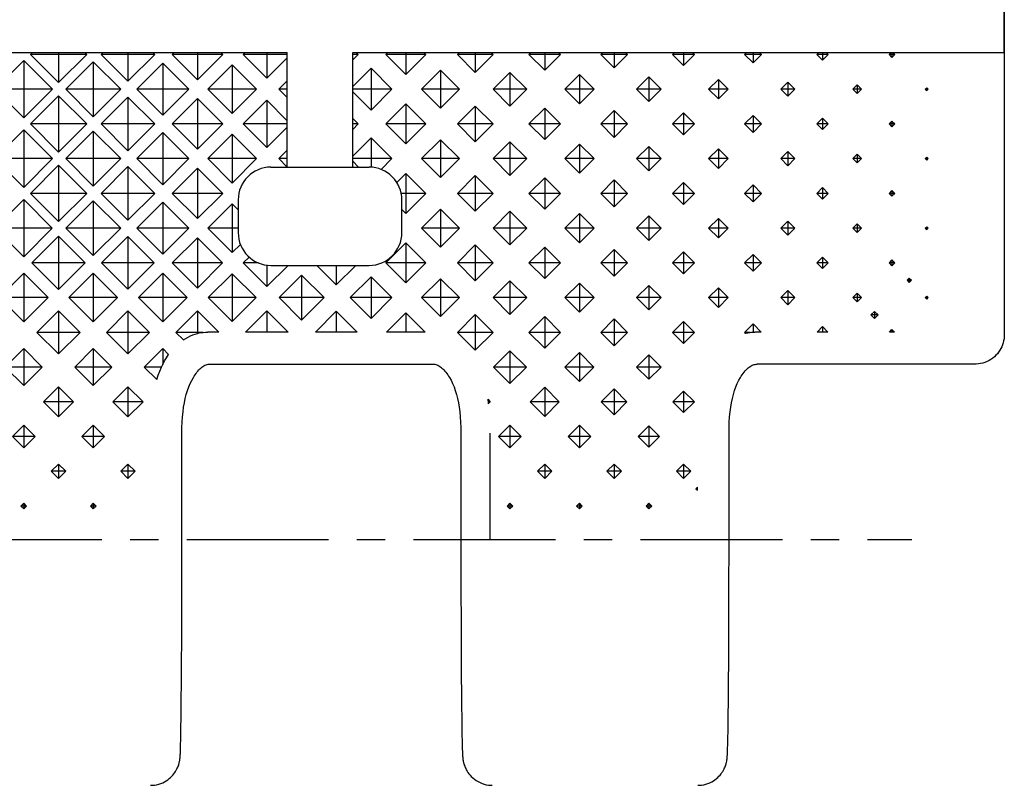
# Model space of a CAD drawing. Extents: x 0 to 420, y 0 to 297.
# Drawn here: x 197 to 257, y 81 to 128 of the extents above; entities that cross this region are included whole.
import ezdxf

# ---------------------------------------------------------------- set-up
doc = ezdxf.new("R2010")
doc.units = 0
doc.header["$LTSCALE"] = 23.1
doc.linetypes.add('CENTER', pattern=[0.6, 0.375, -0.075, 0.075, -0.075])
doc.layers.get('0').update_dxf_attribs({"linetype": 'CONTINUOUS'})
doc.layers.add('DEFAULT_1', color=7, linetype='CENTER')
doc.layers.add('SURFACE', color=7, linetype='CONTINUOUS')

msp = doc.modelspace()

# ---------------------------------------------------------------- linework, layer by layer
at = {"color": 7, "linetype": 'CONTINUOUS'}
for p, q in [((257.111, 129.905), (257.111, 125.905)), ((183.917, 125.905), (213.337, 125.905)), ((197.643, 125.784), (197.765, 125.905)), ((201.083, 125.784), (197.643, 125.784)), ((197.643, 125.784), (199.363, 124.064)), ((199.363, 125.905), (199.363, 124.064)), ((199.363, 124.064), (201.083, 125.784)), ((200.961, 125.905), (201.083, 125.784)), ((201.97, 125.784), (202.092, 125.905)), ((205.241, 125.784), (201.97, 125.784)), ((201.97, 125.784), (203.606, 124.149)), ((203.606, 125.905), (203.606, 124.149)), ((203.606, 124.149), (205.241, 125.784)), ((205.12, 125.905), (205.241, 125.784)), ((206.305, 125.784), (206.427, 125.905)), ((209.391, 125.784), (206.305, 125.784)), ((206.305, 125.784), (207.848, 124.241)), ((207.848, 125.905), (207.848, 124.241)), ((207.848, 124.241), (209.391, 125.784)), ((209.27, 125.905), (209.391, 125.784)), ((210.648, 125.784), (210.77, 125.905)), ((213.337, 125.784), (210.648, 125.784)), ((210.648, 125.784), (212.091, 124.342)), ((212.091, 125.905), (212.091, 124.342)), ((213.337, 118.905), (213.337, 125.905)), ((217.337, 125.905), (257.111, 125.905)), ((217.337, 118.905), (217.337, 125.905)), ((217.668, 125.784), (217.337, 125.784)), ((217.337, 125.453), (217.668, 125.784)), ((217.546, 125.905), (217.668, 125.784)), ((219.358, 125.784), (219.48, 125.905)), ((221.794, 125.784), (219.358, 125.784)), ((219.358, 125.784), (220.576, 124.566)), ((220.576, 125.905), (220.576, 124.566)), ((220.576, 124.566), (221.794, 125.784)), ((221.672, 125.905), (221.794, 125.784)), ((223.726, 125.784), (223.847, 125.905)), ((225.912, 125.784), (223.726, 125.784)), ((223.726, 125.784), (224.819, 124.691)), ((224.819, 125.905), (224.819, 124.691)), ((224.819, 124.691), (225.912, 125.784)), ((225.791, 125.905), (225.912, 125.784)), ((228.101, 125.784), (228.222, 125.905)), ((230.022, 125.784), (228.101, 125.784)), ((228.101, 125.784), (229.061, 124.824)), ((229.061, 125.905), (229.061, 124.824)), ((229.061, 124.824), (230.022, 125.784)), ((229.901, 125.905), (230.022, 125.784)), ((232.484, 125.784), (232.605, 125.905)), ((234.124, 125.784), (232.484, 125.784)), ((232.484, 125.784), (233.304, 124.964)), ((233.304, 125.905), (233.304, 124.964)), ((233.304, 124.964), (234.124, 125.784)), ((234.003, 125.905), (234.124, 125.784)), ((236.875, 125.784), (236.997, 125.905)), ((238.218, 125.784), (236.875, 125.784)), ((236.875, 125.784), (237.547, 125.113)), ((237.547, 125.905), (237.547, 125.113)), ((237.547, 125.113), (238.218, 125.784)), ((238.097, 125.905), (238.218, 125.784)), ((241.275, 125.784), (241.396, 125.905)), ((242.304, 125.784), (241.275, 125.784)), ((241.275, 125.784), (241.789, 125.269)), ((241.789, 125.905), (241.789, 125.269)), ((241.789, 125.269), (242.304, 125.784)), ((242.183, 125.905), (242.304, 125.784)), ((245.682, 125.784), (245.803, 125.905)), ((246.382, 125.784), (245.682, 125.784)), ((245.682, 125.784), (246.032, 125.434)), ((246.032, 125.905), (246.032, 125.434)), ((246.032, 125.434), (246.382, 125.784)), ((246.261, 125.905), (246.382, 125.784)), ((250.097, 125.784), (250.219, 125.905)), ((250.452, 125.784), (250.097, 125.784)), ((250.097, 125.784), (250.275, 125.607)), ((250.275, 125.905), (250.275, 125.607)), ((250.275, 125.607), (250.452, 125.784)), ((250.331, 125.905), (250.452, 125.784)), ((195.483, 123.663), (197.242, 125.422)), ((197.242, 125.422), (199, 123.663)), ((197.242, 125.422), (197.242, 121.904)), ((199.806, 123.663), (201.484, 125.341)), ((201.484, 125.341), (203.163, 123.663)), ((201.484, 125.341), (201.484, 121.984)), ((204.137, 123.663), (205.727, 125.253)), ((205.727, 125.253), (207.317, 123.663)), ((205.727, 125.253), (205.727, 122.073)), ((208.476, 123.663), (209.97, 125.157)), ((209.97, 125.157), (211.463, 123.663)), ((209.97, 125.157), (209.97, 122.169)), ((212.091, 124.342), (213.337, 125.587)), ((217.337, 123.821), (218.455, 124.94)), ((218.455, 124.94), (219.732, 123.663)), ((218.455, 124.94), (218.455, 122.386)), ((221.541, 123.663), (222.697, 124.819)), ((222.697, 124.819), (223.854, 123.663)), ((222.697, 124.819), (222.697, 122.506)), ((225.912, 123.663), (226.94, 124.691)), ((226.94, 124.691), (227.968, 123.663)), ((226.94, 124.691), (226.94, 122.635)), ((230.291, 123.663), (231.183, 124.554)), ((231.183, 124.554), (232.074, 123.663)), ((231.183, 124.554), (231.183, 122.772)), ((212.823, 123.663), (213.337, 124.176)), ((234.679, 123.663), (235.425, 124.409)), ((235.425, 124.409), (236.172, 123.663)), ((235.425, 124.409), (235.425, 122.916)), ((239.074, 123.663), (239.668, 124.257)), ((239.668, 124.257), (240.262, 123.663)), ((239.668, 124.257), (239.668, 123.069)), ((243.477, 123.663), (243.911, 124.096)), ((243.911, 124.096), (244.344, 123.663)), ((243.911, 124.096), (243.911, 123.229)), ((247.889, 123.663), (248.153, 123.927)), ((248.153, 123.927), (248.418, 123.663)), ((248.153, 123.927), (248.153, 123.398)), ((199, 123.663), (195.483, 123.663)), ((195.483, 123.663), (197.242, 121.904)), ((197.242, 121.904), (199, 123.663)), ((203.163, 123.663), (199.806, 123.663)), ((199.806, 123.663), (201.484, 121.984)), ((201.484, 121.984), (203.163, 123.663)), ((207.317, 123.663), (204.137, 123.663)), ((204.137, 123.663), (205.727, 122.073)), ((205.727, 122.073), (207.317, 123.663)), ((211.463, 123.663), (208.476, 123.663)), ((208.476, 123.663), (209.97, 122.169)), ((209.97, 122.169), (211.463, 123.663)), ((213.337, 123.663), (212.823, 123.663)), ((212.823, 123.663), (213.337, 123.149)), ((219.732, 123.663), (217.337, 123.663)), ((217.337, 123.504), (218.455, 122.386)), ((218.455, 122.386), (219.732, 123.663)), ((223.854, 123.663), (221.541, 123.663)), ((221.541, 123.663), (222.697, 122.506)), ((222.697, 122.506), (223.854, 123.663)), ((227.968, 123.663), (225.912, 123.663)), ((225.912, 123.663), (226.94, 122.635)), ((226.94, 122.635), (227.968, 123.663)), ((232.074, 123.663), (230.291, 123.663)), ((230.291, 123.663), (231.183, 122.772)), ((231.183, 122.772), (232.074, 123.663)), ((236.172, 123.663), (234.679, 123.663)), ((234.679, 123.663), (235.425, 122.916)), ((235.425, 122.916), (236.172, 123.663)), ((240.262, 123.663), (239.074, 123.663)), ((239.074, 123.663), (239.668, 123.069)), ((239.668, 123.069), (240.262, 123.663)), ((244.344, 123.663), (243.477, 123.663)), ((243.477, 123.663), (243.911, 123.229)), ((243.911, 123.229), (244.344, 123.663)), ((248.418, 123.663), (247.889, 123.663)), ((247.889, 123.663), (248.153, 123.398)), ((248.153, 123.398), (248.418, 123.663)), ((252.308, 123.663), (252.396, 123.751)), ((252.484, 123.663), (252.308, 123.663)), ((252.308, 123.663), (252.396, 123.575)), ((252.396, 123.751), (252.484, 123.663)), ((252.396, 123.751), (252.396, 123.575)), ((252.396, 123.575), (252.484, 123.663)), ((197.643, 121.541), (199.363, 123.261)), ((199.363, 123.261), (201.083, 121.541)), ((199.363, 123.261), (199.363, 119.822)), ((201.97, 121.541), (203.606, 123.177)), ((203.606, 123.177), (205.241, 121.541)), ((203.606, 123.177), (203.606, 119.906)), ((206.305, 121.541), (207.848, 123.084)), ((207.848, 123.084), (209.391, 121.541)), ((207.848, 123.084), (207.848, 119.999)), ((210.648, 121.541), (212.091, 122.984)), ((212.091, 122.984), (213.337, 121.738)), ((212.091, 122.984), (212.091, 120.099)), ((219.359, 121.541), (220.576, 122.759)), ((220.576, 122.759), (221.794, 121.541)), ((220.576, 122.759), (220.576, 120.324)), ((223.726, 121.541), (224.819, 122.635)), ((224.819, 122.635), (225.912, 121.541)), ((224.819, 122.635), (224.819, 120.448)), ((228.101, 121.541), (229.061, 122.502)), ((229.061, 122.502), (230.022, 121.541)), ((229.061, 122.502), (229.061, 120.581)), ((232.484, 121.541), (233.304, 122.361)), ((233.304, 122.361), (234.124, 121.541)), ((233.304, 122.361), (233.304, 120.721)), ((236.875, 121.541), (237.547, 122.213)), ((237.547, 122.213), (238.218, 121.541)), ((237.547, 122.213), (237.547, 120.87)), ((201.083, 121.541), (197.643, 121.541)), ((197.643, 121.541), (199.363, 119.822)), ((199.363, 119.822), (201.083, 121.541)), ((205.241, 121.541), (201.97, 121.541)), ((201.97, 121.541), (203.606, 119.906)), ((203.606, 119.906), (205.241, 121.541)), ((209.391, 121.541), (206.305, 121.541)), ((206.305, 121.541), (207.848, 119.999)), ((207.848, 119.999), (209.391, 121.541)), ((213.337, 121.541), (210.648, 121.541)), ((210.648, 121.541), (212.091, 120.099)), ((217.337, 121.873), (217.668, 121.541)), ((217.668, 121.541), (217.337, 121.541)), ((217.337, 121.21), (217.668, 121.541)), ((221.794, 121.541), (219.359, 121.541)), ((219.359, 121.541), (220.576, 120.324)), ((220.576, 120.324), (221.794, 121.541)), ((225.912, 121.541), (223.726, 121.541)), ((223.726, 121.541), (224.819, 120.448)), ((224.819, 120.448), (225.912, 121.541)), ((230.022, 121.541), (228.101, 121.541)), ((228.101, 121.541), (229.061, 120.581)), ((229.061, 120.581), (230.022, 121.541)), ((234.124, 121.541), (232.484, 121.541)), ((232.484, 121.541), (233.304, 120.721)), ((233.304, 120.721), (234.124, 121.541)), ((238.218, 121.541), (236.875, 121.541)), ((236.875, 121.541), (237.547, 120.87)), ((237.547, 120.87), (238.218, 121.541)), ((241.275, 121.541), (241.789, 122.056)), ((242.304, 121.541), (241.275, 121.541)), ((241.275, 121.541), (241.789, 121.027)), ((241.789, 122.056), (242.304, 121.541)), ((241.789, 122.056), (241.789, 121.027)), ((241.789, 121.027), (242.304, 121.541)), ((245.682, 121.541), (246.032, 121.891)), ((246.382, 121.541), (245.682, 121.541)), ((245.682, 121.541), (246.032, 121.191)), ((246.032, 121.891), (246.382, 121.541)), ((246.032, 121.891), (246.032, 121.191)), ((246.032, 121.191), (246.382, 121.541)), ((250.097, 121.541), (250.275, 121.719)), ((250.452, 121.541), (250.097, 121.541)), ((250.097, 121.541), (250.275, 121.364)), ((250.275, 121.719), (250.452, 121.541)), ((250.275, 121.719), (250.275, 121.364)), ((250.275, 121.364), (250.452, 121.541)), ((195.483, 119.42), (197.242, 121.179)), ((197.242, 121.179), (199, 119.42)), ((197.242, 121.179), (197.242, 117.661)), ((199.806, 119.42), (201.484, 121.099)), ((201.484, 121.099), (203.163, 119.42)), ((201.484, 121.099), (201.484, 117.742)), ((204.137, 119.42), (205.727, 121.01)), ((205.727, 121.01), (207.317, 119.42)), ((205.727, 121.01), (205.727, 117.83)), ((208.476, 119.42), (209.97, 120.914)), ((209.97, 120.914), (211.463, 119.42)), ((209.97, 120.914), (209.97, 117.926)), ((212.091, 120.099), (213.337, 121.345)), ((217.337, 119.579), (218.455, 120.697)), ((218.455, 120.697), (219.732, 119.42)), ((218.455, 120.697), (218.455, 118.902)), ((221.541, 119.42), (222.697, 120.576)), ((222.697, 120.576), (223.854, 119.42)), ((222.697, 120.576), (222.697, 118.264)), ((225.912, 119.42), (226.94, 120.448)), ((226.94, 120.448), (227.968, 119.42)), ((226.94, 120.448), (226.94, 118.392)), ((230.291, 119.42), (231.183, 120.311)), ((231.183, 120.311), (232.074, 119.42)), ((231.183, 120.311), (231.183, 118.529)), ((212.823, 119.42), (213.337, 119.934)), ((234.679, 119.42), (235.425, 120.167)), ((235.425, 120.167), (236.172, 119.42)), ((235.425, 120.167), (235.425, 118.673)), ((239.074, 119.42), (239.668, 120.014)), ((239.668, 120.014), (240.262, 119.42)), ((239.668, 120.014), (239.668, 118.826)), ((243.477, 119.42), (243.911, 119.853)), ((243.911, 119.853), (244.344, 119.42)), ((243.911, 119.853), (243.911, 118.987)), ((199, 119.42), (195.483, 119.42)), ((195.483, 119.42), (197.242, 117.661)), ((197.242, 117.661), (199, 119.42)), ((203.163, 119.42), (199.806, 119.42)), ((199.806, 119.42), (201.484, 117.742)), ((201.484, 117.742), (203.163, 119.42)), ((207.317, 119.42), (204.137, 119.42)), ((204.137, 119.42), (205.727, 117.83)), ((205.727, 117.83), (207.317, 119.42)), ((211.463, 119.42), (208.476, 119.42)), ((208.476, 119.42), (209.97, 117.926)), ((209.97, 117.926), (211.463, 119.42)), ((213.337, 119.42), (212.823, 119.42)), ((212.823, 119.42), (213.337, 118.907)), ((219.732, 119.42), (217.337, 119.42)), ((217.337, 119.262), (217.693, 118.905)), ((219.075, 118.764), (219.732, 119.42)), ((223.854, 119.42), (221.541, 119.42)), ((221.541, 119.42), (222.697, 118.264)), ((222.697, 118.264), (223.854, 119.42)), ((227.968, 119.42), (225.912, 119.42)), ((225.912, 119.42), (226.94, 118.392)), ((226.94, 118.392), (227.968, 119.42)), ((232.074, 119.42), (230.291, 119.42)), ((230.291, 119.42), (231.183, 118.529)), ((231.183, 118.529), (232.074, 119.42)), ((236.172, 119.42), (234.679, 119.42)), ((234.679, 119.42), (235.425, 118.673)), ((235.425, 118.673), (236.172, 119.42)), ((240.262, 119.42), (239.074, 119.42)), ((239.074, 119.42), (239.668, 118.826)), ((239.668, 118.826), (240.262, 119.42)), ((244.344, 119.42), (243.477, 119.42)), ((243.477, 119.42), (243.911, 118.987)), ((243.911, 118.987), (244.344, 119.42)), ((247.889, 119.42), (248.153, 119.685)), ((248.418, 119.42), (247.889, 119.42)), ((247.889, 119.42), (248.153, 119.156)), ((248.153, 119.685), (248.418, 119.42)), ((248.153, 119.685), (248.153, 119.156)), ((248.153, 119.156), (248.418, 119.42)), ((252.308, 119.42), (252.396, 119.508)), ((252.484, 119.42), (252.308, 119.42)), ((252.308, 119.42), (252.396, 119.332)), ((252.396, 119.508), (252.484, 119.42)), ((252.396, 119.508), (252.396, 119.332)), ((252.396, 119.332), (252.484, 119.42)), ((197.643, 117.299), (199.363, 119.018)), ((199.363, 119.018), (201.083, 117.299)), ((199.363, 119.018), (199.363, 115.579)), ((201.97, 117.299), (203.606, 118.934)), ((203.606, 118.934), (205.241, 117.299)), ((203.606, 118.934), (203.606, 115.664)), ((206.305, 117.299), (207.848, 118.842)), ((207.848, 118.842), (209.391, 117.299)), ((207.848, 118.842), (207.848, 115.756)), ((212.337, 118.905), (218.337, 118.905)), ((220.03, 117.97), (220.576, 118.516)), ((220.576, 118.516), (221.794, 117.299)), ((220.576, 118.516), (220.576, 116.081)), ((223.726, 117.299), (224.819, 118.392)), ((224.819, 118.392), (225.912, 117.299)), ((224.819, 118.392), (224.819, 116.206)), ((228.101, 117.299), (229.061, 118.259)), ((229.061, 118.259), (230.022, 117.299)), ((229.061, 118.259), (229.061, 116.338)), ((232.484, 117.299), (233.304, 118.119)), ((233.304, 118.119), (234.124, 117.299)), ((233.304, 118.119), (233.304, 116.479)), ((236.875, 117.299), (237.547, 117.97)), ((237.547, 117.97), (238.218, 117.299)), ((237.547, 117.97), (237.547, 116.627)), ((201.083, 117.299), (197.643, 117.299)), ((197.643, 117.299), (199.363, 115.579)), ((199.363, 115.579), (201.083, 117.299)), ((205.241, 117.299), (201.97, 117.299)), ((201.97, 117.299), (203.606, 115.664)), ((203.606, 115.664), (205.241, 117.299)), ((209.391, 117.299), (206.305, 117.299)), ((206.305, 117.299), (207.848, 115.756)), ((207.848, 115.756), (209.391, 117.299)), ((221.794, 117.299), (220.297, 117.299)), ((220.576, 116.081), (221.794, 117.299)), ((225.912, 117.299), (223.726, 117.299)), ((223.726, 117.299), (224.819, 116.206)), ((224.819, 116.206), (225.912, 117.299)), ((230.022, 117.299), (228.101, 117.299)), ((228.101, 117.299), (229.061, 116.338)), ((229.061, 116.338), (230.022, 117.299)), ((234.124, 117.299), (232.484, 117.299)), ((232.484, 117.299), (233.304, 116.479)), ((233.304, 116.479), (234.124, 117.299)), ((238.218, 117.299), (236.875, 117.299)), ((236.875, 117.299), (237.547, 116.627)), ((237.547, 116.627), (238.218, 117.299)), ((241.275, 117.299), (241.789, 117.814)), ((242.304, 117.299), (241.275, 117.299)), ((241.275, 117.299), (241.789, 116.784)), ((241.789, 117.814), (242.304, 117.299)), ((241.789, 117.814), (241.789, 116.784)), ((241.789, 116.784), (242.304, 117.299)), ((245.682, 117.299), (246.032, 117.649)), ((246.382, 117.299), (245.682, 117.299)), ((245.682, 117.299), (246.032, 116.949)), ((246.032, 117.649), (246.382, 117.299)), ((246.032, 117.649), (246.032, 116.949)), ((246.032, 116.949), (246.382, 117.299)), ((250.097, 117.299), (250.275, 117.476)), ((250.452, 117.299), (250.097, 117.299)), ((250.097, 117.299), (250.275, 117.122)), ((250.275, 117.476), (250.452, 117.299)), ((250.275, 117.476), (250.275, 117.122)), ((250.275, 117.122), (250.452, 117.299)), ((195.499, 115.178), (197.242, 116.92)), ((197.242, 116.92), (198.984, 115.178)), ((197.242, 116.92), (197.242, 113.435)), ((199.809, 115.178), (201.484, 116.853)), ((201.484, 116.853), (203.16, 115.178)), ((201.484, 116.853), (201.484, 113.502)), ((204.137, 115.178), (205.727, 116.768)), ((205.727, 116.768), (207.317, 115.178)), ((205.727, 116.768), (205.727, 113.587)), ((210.337, 116.905), (210.337, 114.905)), ((220.337, 114.905), (220.337, 116.905)), ((208.476, 115.178), (209.97, 116.671)), ((209.97, 116.671), (210.337, 116.304)), ((209.97, 116.671), (209.97, 113.684)), ((220.337, 116.321), (220.576, 116.081)), ((221.541, 115.178), (222.697, 116.334)), ((222.697, 116.334), (223.854, 115.178)), ((222.697, 116.334), (222.697, 114.021)), ((225.912, 115.178), (226.94, 116.205)), ((226.94, 116.205), (227.968, 115.178)), ((226.94, 116.205), (226.94, 114.15)), ((230.292, 115.178), (231.183, 116.069)), ((231.183, 116.069), (232.074, 115.178)), ((231.183, 116.069), (231.183, 114.286)), ((234.679, 115.178), (235.425, 115.924)), ((235.425, 115.924), (236.172, 115.178)), ((235.425, 115.924), (235.425, 114.431)), ((239.074, 115.178), (239.668, 115.772)), ((239.668, 115.772), (240.262, 115.178)), ((239.668, 115.772), (239.668, 114.584)), ((243.477, 115.178), (243.911, 115.611)), ((243.911, 115.611), (244.344, 115.178)), ((243.911, 115.611), (243.911, 114.744)), ((198.984, 115.178), (195.499, 115.178)), ((195.499, 115.178), (197.242, 113.435)), ((197.242, 113.435), (198.984, 115.178)), ((203.16, 115.178), (199.809, 115.178)), ((199.809, 115.178), (201.484, 113.502)), ((201.484, 113.502), (203.16, 115.178)), ((207.317, 115.178), (204.137, 115.178)), ((204.137, 115.178), (205.727, 113.587)), ((205.727, 113.587), (207.317, 115.178)), ((210.337, 115.178), (208.476, 115.178)), ((208.476, 115.178), (209.97, 113.684)), ((223.854, 115.178), (221.541, 115.178)), ((221.541, 115.178), (222.697, 114.021)), ((222.697, 114.021), (223.854, 115.178)), ((227.968, 115.178), (225.912, 115.178)), ((225.912, 115.178), (226.94, 114.15)), ((226.94, 114.15), (227.968, 115.178)), ((232.074, 115.178), (230.292, 115.178)), ((230.292, 115.178), (231.183, 114.286)), ((231.183, 114.286), (232.074, 115.178)), ((236.172, 115.178), (234.679, 115.178)), ((234.679, 115.178), (235.425, 114.431)), ((235.425, 114.431), (236.172, 115.178)), ((240.262, 115.178), (239.074, 115.178)), ((239.074, 115.178), (239.668, 114.584)), ((239.668, 114.584), (240.262, 115.178)), ((244.344, 115.178), (243.477, 115.178)), ((243.477, 115.178), (243.911, 114.744)), ((243.911, 114.744), (244.344, 115.178)), ((247.889, 115.178), (248.153, 115.442)), ((248.418, 115.178), (247.889, 115.178)), ((247.889, 115.178), (248.153, 114.913)), ((248.153, 115.442), (248.418, 115.178)), ((248.153, 115.442), (248.153, 114.913)), ((248.153, 114.913), (248.418, 115.178)), ((252.308, 115.178), (252.396, 115.265)), ((252.484, 115.178), (252.308, 115.178)), ((252.308, 115.178), (252.396, 115.09)), ((252.396, 115.265), (252.484, 115.178)), ((252.396, 115.265), (252.396, 115.09)), ((252.396, 115.09), (252.484, 115.178)), ((197.728, 113.056), (199.363, 114.691)), ((199.363, 114.691), (200.998, 113.056)), ((199.363, 114.691), (199.363, 111.421)), ((201.995, 113.056), (203.606, 114.667)), ((203.606, 114.667), (205.216, 113.056)), ((203.606, 114.667), (203.606, 111.446)), ((206.312, 113.056), (207.848, 114.593)), ((207.848, 114.593), (209.385, 113.056)), ((207.848, 114.593), (207.848, 111.52)), ((209.97, 113.684), (210.471, 114.185)), ((219.359, 113.056), (220.576, 114.274)), ((220.576, 114.274), (221.794, 113.056)), ((220.576, 114.274), (220.576, 111.839)), ((223.726, 113.056), (224.819, 114.149)), ((224.819, 114.149), (225.912, 113.056)), ((224.819, 114.149), (224.819, 111.963)), ((228.101, 113.056), (229.061, 114.017)), ((229.061, 114.017), (230.022, 113.056)), ((229.061, 114.017), (229.061, 112.096)), ((232.484, 113.056), (233.304, 113.876)), ((233.304, 113.876), (234.124, 113.056)), ((233.304, 113.876), (233.304, 112.236)), ((236.875, 113.056), (237.547, 113.727)), ((237.547, 113.727), (238.218, 113.056)), ((237.547, 113.727), (237.547, 112.385)), ((210.648, 113.056), (211.005, 113.413)), ((241.275, 113.056), (241.789, 113.571)), ((241.789, 113.571), (242.304, 113.056)), ((241.789, 113.571), (241.789, 112.542)), ((245.682, 113.056), (246.032, 113.406)), ((246.032, 113.406), (246.382, 113.056)), ((246.032, 113.406), (246.032, 112.706)), ((250.097, 113.056), (250.275, 113.233)), ((250.275, 113.233), (250.452, 113.056)), ((250.275, 113.233), (250.275, 112.879)), ((200.998, 113.056), (197.728, 113.056)), ((197.728, 113.056), (199.363, 111.421)), ((199.363, 111.421), (200.998, 113.056)), ((205.216, 113.056), (201.995, 113.056)), ((201.995, 113.056), (203.606, 111.446)), ((203.606, 111.446), (205.216, 113.056)), ((209.385, 113.056), (206.312, 113.056)), ((206.312, 113.056), (207.848, 111.52)), ((207.848, 111.52), (209.385, 113.056)), ((211.575, 113.056), (210.648, 113.056)), ((210.648, 113.056), (212.091, 111.614)), ((212.091, 112.921), (212.091, 111.614)), ((212.091, 111.614), (213.382, 112.905)), ((212.337, 112.905), (218.337, 112.905)), ((215.15, 112.905), (216.333, 111.722)), ((216.333, 112.905), (216.333, 111.722)), ((216.333, 111.722), (217.517, 112.905)), ((221.794, 113.056), (219.359, 113.056)), ((219.359, 113.056), (220.576, 111.839)), ((220.576, 111.839), (221.794, 113.056)), ((225.912, 113.056), (223.726, 113.056)), ((223.726, 113.056), (224.819, 111.963)), ((224.819, 111.963), (225.912, 113.056)), ((230.022, 113.056), (228.101, 113.056)), ((228.101, 113.056), (229.061, 112.096)), ((229.061, 112.096), (230.022, 113.056)), ((234.124, 113.056), (232.484, 113.056)), ((232.484, 113.056), (233.304, 112.236)), ((233.304, 112.236), (234.124, 113.056)), ((238.218, 113.056), (236.875, 113.056)), ((236.875, 113.056), (237.547, 112.385)), ((237.547, 112.385), (238.218, 113.056)), ((242.304, 113.056), (241.275, 113.056)), ((241.275, 113.056), (241.789, 112.542)), ((241.789, 112.542), (242.304, 113.056)), ((246.382, 113.056), (245.682, 113.056)), ((245.682, 113.056), (246.032, 112.706)), ((246.032, 112.706), (246.382, 113.056)), ((250.452, 113.056), (250.097, 113.056)), ((250.097, 113.056), (250.275, 112.879)), ((250.275, 112.879), (250.452, 113.056)), ((195.755, 110.935), (197.242, 112.421)), ((197.242, 112.421), (198.728, 110.935)), ((197.242, 112.421), (197.242, 109.449)), ((199.998, 110.935), (201.484, 112.421)), ((201.484, 112.421), (202.97, 110.935)), ((201.484, 112.421), (201.484, 109.449)), ((204.241, 110.935), (205.727, 112.421)), ((205.727, 112.421), (207.213, 110.935)), ((205.727, 112.421), (205.727, 109.449)), ((208.51, 110.935), (209.97, 112.394)), ((209.97, 112.394), (211.429, 110.935)), ((209.97, 112.394), (209.97, 109.476)), ((212.835, 110.935), (214.212, 112.312)), ((214.212, 112.312), (215.59, 110.935)), ((214.212, 112.312), (214.212, 109.557)), ((217.179, 110.935), (218.455, 112.21)), ((218.455, 112.21), (219.73, 110.935)), ((218.455, 112.21), (218.455, 109.659)), ((221.541, 110.935), (222.697, 112.091)), ((222.697, 112.091), (223.854, 110.935)), ((222.697, 112.091), (222.697, 109.779)), ((225.912, 110.935), (226.94, 111.963)), ((226.94, 111.963), (227.968, 110.935)), ((226.94, 111.963), (226.94, 109.907)), ((251.202, 111.996), (251.335, 112.128)), ((251.468, 111.996), (251.202, 111.996)), ((251.202, 111.996), (251.335, 111.863)), ((251.335, 112.128), (251.468, 111.996)), ((251.335, 112.128), (251.335, 111.863)), ((251.335, 111.863), (251.468, 111.996)), ((230.292, 110.935), (231.183, 111.826)), ((231.183, 111.826), (232.074, 110.935)), ((231.183, 111.826), (231.183, 110.044)), ((234.679, 110.935), (235.425, 111.681)), ((235.425, 111.681), (236.172, 110.935)), ((235.425, 111.681), (235.425, 110.188)), ((239.074, 110.935), (239.668, 111.529)), ((239.668, 111.529), (240.262, 110.935)), ((239.668, 111.529), (239.668, 110.341)), ((243.477, 110.935), (243.911, 111.368)), ((243.911, 111.368), (244.344, 110.935)), ((243.911, 111.368), (243.911, 110.502)), ((198.728, 110.935), (195.755, 110.935)), ((195.755, 110.935), (197.242, 109.449)), ((197.242, 109.449), (198.728, 110.935)), ((202.97, 110.935), (199.998, 110.935)), ((199.998, 110.935), (201.484, 109.449)), ((201.484, 109.449), (202.97, 110.935)), ((207.213, 110.935), (204.241, 110.935)), ((204.241, 110.935), (205.727, 109.449)), ((205.727, 109.449), (207.213, 110.935)), ((211.429, 110.935), (208.51, 110.935)), ((208.51, 110.935), (209.97, 109.476)), ((209.97, 109.476), (211.429, 110.935)), ((215.59, 110.935), (212.835, 110.935)), ((212.835, 110.935), (214.212, 109.557)), ((214.212, 109.557), (215.59, 110.935)), ((219.73, 110.935), (217.179, 110.935)), ((217.179, 110.935), (218.455, 109.659)), ((218.455, 109.659), (219.73, 110.935)), ((223.854, 110.935), (221.541, 110.935)), ((221.541, 110.935), (222.697, 109.779)), ((222.697, 109.779), (223.854, 110.935)), ((227.968, 110.935), (225.912, 110.935)), ((225.912, 110.935), (226.94, 109.907)), ((226.94, 109.907), (227.968, 110.935)), ((232.074, 110.935), (230.292, 110.935)), ((230.292, 110.935), (231.183, 110.044)), ((231.183, 110.044), (232.074, 110.935)), ((236.172, 110.935), (234.679, 110.935)), ((234.679, 110.935), (235.425, 110.188)), ((235.425, 110.188), (236.172, 110.935)), ((240.262, 110.935), (239.074, 110.935)), ((239.074, 110.935), (239.668, 110.341)), ((239.668, 110.341), (240.262, 110.935)), ((244.344, 110.935), (243.477, 110.935)), ((243.477, 110.935), (243.911, 110.502)), ((243.911, 110.502), (244.344, 110.935)), ((247.889, 110.935), (248.153, 111.199)), ((248.418, 110.935), (247.889, 110.935)), ((247.889, 110.935), (248.153, 110.67)), ((248.153, 111.199), (248.418, 110.935)), ((248.153, 111.199), (248.153, 110.67)), ((248.153, 110.67), (248.418, 110.935)), ((252.308, 110.935), (252.396, 111.023)), ((252.484, 110.935), (252.308, 110.935)), ((252.308, 110.935), (252.396, 110.847)), ((252.396, 111.023), (252.484, 110.935)), ((252.396, 111.023), (252.396, 110.847)), ((252.396, 110.847), (252.484, 110.935)), ((198.046, 108.814), (199.363, 110.131)), ((199.363, 110.131), (200.68, 108.814)), ((199.363, 110.131), (199.363, 107.496)), ((202.288, 108.814), (203.606, 110.131)), ((203.606, 110.131), (204.923, 108.814)), ((203.606, 110.131), (203.606, 107.496)), ((206.531, 108.814), (207.848, 110.131)), ((207.848, 110.131), (209.149, 108.83)), ((207.848, 110.131), (207.848, 108.749)), ((210.79, 108.83), (212.091, 110.131)), ((212.091, 110.131), (213.391, 108.83)), ((212.091, 110.131), (212.091, 108.83)), ((215.062, 108.83), (216.333, 110.102)), ((216.333, 110.102), (217.605, 108.83)), ((216.333, 110.102), (216.333, 108.83)), ((248.993, 109.874), (249.214, 110.095)), ((249.214, 110.095), (249.435, 109.874)), ((249.214, 110.095), (249.214, 109.653)), ((219.393, 108.83), (220.576, 110.013)), ((220.576, 110.013), (221.759, 108.83)), ((220.576, 110.013), (220.576, 108.83)), ((223.73, 108.814), (224.819, 109.903)), ((224.819, 109.903), (225.908, 108.814)), ((224.819, 109.903), (224.819, 107.725)), ((228.101, 108.814), (229.061, 109.774)), ((229.061, 109.774), (230.022, 108.814)), ((229.061, 109.774), (229.061, 107.853)), ((232.484, 108.814), (233.304, 109.633)), ((233.304, 109.633), (234.124, 108.814)), ((233.304, 109.633), (233.304, 107.994)), ((236.875, 108.814), (237.547, 109.485)), ((237.547, 109.485), (238.218, 108.814)), ((237.547, 109.485), (237.547, 108.142)), ((249.435, 109.874), (248.993, 109.874)), ((248.993, 109.874), (249.214, 109.653)), ((249.214, 109.653), (249.435, 109.874)), ((241.275, 108.814), (241.789, 109.328)), ((241.789, 109.328), (242.287, 108.83)), ((241.789, 109.328), (241.789, 108.828)), ((245.699, 108.83), (246.032, 109.164)), ((246.032, 109.164), (246.365, 108.83)), ((246.032, 109.164), (246.032, 108.83)), ((250.114, 108.83), (250.275, 108.991)), ((250.275, 108.991), (250.435, 108.83)), ((250.275, 108.991), (250.275, 108.83)), ((200.68, 108.814), (198.046, 108.814)), ((198.046, 108.814), (199.363, 107.496)), ((199.363, 107.496), (200.68, 108.814)), ((204.923, 108.814), (202.288, 108.814)), ((202.288, 108.814), (203.606, 107.496)), ((203.606, 107.496), (204.923, 108.814)), ((208.191, 108.814), (206.531, 108.814)), ((206.531, 108.814), (206.989, 108.355)), ((209.149, 108.83), (208.479, 108.83)), ((213.391, 108.83), (210.79, 108.83)), ((217.605, 108.83), (215.062, 108.83)), ((221.759, 108.83), (219.393, 108.83)), ((225.908, 108.814), (223.73, 108.814)), ((223.73, 108.814), (224.819, 107.725)), ((224.819, 107.725), (225.908, 108.814)), ((230.022, 108.814), (228.101, 108.814)), ((228.101, 108.814), (229.061, 107.853)), ((229.061, 107.853), (230.022, 108.814)), ((234.124, 108.814), (232.484, 108.814)), ((232.484, 108.814), (233.304, 107.994)), ((233.304, 107.994), (234.124, 108.814)), ((238.218, 108.814), (236.875, 108.814)), ((236.875, 108.814), (237.547, 108.142)), ((237.547, 108.142), (238.218, 108.814)), ((241.611, 108.814), (241.275, 108.814)), ((241.275, 108.814), (241.325, 108.763)), ((242.287, 108.83), (241.899, 108.83)), ((246.365, 108.83), (245.699, 108.83)), ((250.435, 108.83), (250.114, 108.83)), ((196.113, 106.692), (197.242, 107.821)), ((197.242, 107.821), (198.37, 106.692)), ((197.242, 107.821), (197.242, 105.563)), ((200.356, 106.692), (201.484, 107.821)), ((201.484, 107.821), (202.613, 106.692)), ((201.484, 107.821), (201.484, 105.564)), ((204.598, 106.692), (205.727, 107.821)), ((205.727, 107.821), (206.091, 107.457)), ((205.727, 107.821), (205.727, 106.847)), ((225.939, 106.692), (226.94, 107.694)), ((226.94, 107.694), (227.942, 106.692)), ((226.94, 107.694), (226.94, 105.691)), ((230.3, 106.692), (231.183, 107.575)), ((231.183, 107.575), (232.066, 106.692)), ((231.183, 107.575), (231.183, 105.809)), ((234.679, 106.692), (235.425, 107.438)), ((235.425, 107.438), (236.172, 106.692)), ((235.425, 107.438), (235.425, 105.946)), ((198.37, 106.692), (196.113, 106.692)), ((196.113, 106.692), (197.242, 105.563)), ((197.242, 105.563), (198.37, 106.692)), ((202.613, 106.692), (200.356, 106.692)), ((200.356, 106.692), (201.484, 105.564)), ((201.484, 105.564), (202.613, 106.692)), ((205.652, 106.692), (204.598, 106.692)), ((204.598, 106.692), (205.361, 105.93)), ((227.942, 106.692), (225.939, 106.692)), ((225.939, 106.692), (226.94, 105.691)), ((226.94, 105.691), (227.942, 106.692)), ((232.066, 106.692), (230.3, 106.692)), ((230.3, 106.692), (231.183, 105.809)), ((231.183, 105.809), (232.066, 106.692)), ((236.172, 106.692), (234.679, 106.692)), ((234.679, 106.692), (235.425, 105.946)), ((235.425, 105.946), (236.172, 106.692)), ((198.443, 104.571), (199.363, 105.491)), ((199.363, 105.491), (200.283, 104.571)), ((199.363, 105.491), (199.363, 103.651)), ((202.685, 104.571), (203.606, 105.491)), ((203.606, 105.491), (204.526, 104.571)), ((203.606, 105.491), (203.606, 103.651)), ((228.175, 104.571), (229.061, 105.457)), ((229.061, 105.457), (229.947, 104.571)), ((229.061, 105.457), (229.061, 103.685)), ((232.52, 104.571), (233.304, 105.355)), ((233.304, 105.355), (234.088, 104.571)), ((233.304, 105.355), (233.304, 103.787)), ((225.581, 104.729), (225.739, 104.571)), ((236.889, 104.571), (237.547, 105.228)), ((237.547, 105.228), (238.204, 104.571)), ((237.547, 105.228), (237.547, 103.913)), ((200.283, 104.571), (198.443, 104.571)), ((198.443, 104.571), (199.363, 103.651)), ((199.363, 103.651), (200.283, 104.571)), ((204.526, 104.571), (202.685, 104.571)), ((202.685, 104.571), (203.606, 103.651)), ((203.606, 103.651), (204.526, 104.571)), ((225.739, 104.571), (225.603, 104.571)), ((225.603, 104.571), (225.613, 104.491)), ((225.613, 104.491), (225.618, 104.451)), ((225.618, 104.451), (225.739, 104.571)), ((229.947, 104.571), (228.175, 104.571)), ((228.175, 104.571), (229.061, 103.685)), ((229.061, 103.685), (229.947, 104.571)), ((234.088, 104.571), (232.52, 104.571)), ((232.52, 104.571), (233.304, 103.787)), ((233.304, 103.787), (234.088, 104.571)), ((238.204, 104.571), (236.889, 104.571)), ((236.889, 104.571), (237.547, 103.913)), ((237.547, 103.913), (238.204, 104.571)), ((196.55, 102.45), (197.242, 103.141)), ((197.242, 103.141), (197.933, 102.45)), ((197.242, 103.141), (197.242, 101.758)), ((200.793, 102.45), (201.484, 103.141)), ((201.484, 103.141), (202.176, 102.45)), ((201.484, 103.141), (201.484, 101.758)), ((226.249, 102.45), (226.94, 103.141)), ((226.94, 103.141), (227.632, 102.45)), ((226.94, 103.141), (226.94, 101.758)), ((230.491, 102.45), (231.183, 103.141)), ((231.183, 103.141), (231.874, 102.45)), ((231.183, 103.141), (231.183, 101.758)), ((234.77, 102.45), (235.425, 103.105)), ((235.425, 103.105), (236.081, 102.45)), ((235.425, 103.105), (235.425, 101.794)), ((197.933, 102.45), (196.55, 102.45)), ((196.55, 102.45), (197.242, 101.758)), ((197.242, 101.758), (197.933, 102.45)), ((202.176, 102.45), (200.793, 102.45)), ((200.793, 102.45), (201.484, 101.758)), ((201.484, 101.758), (202.176, 102.45)), ((225.705, 102.661), (225.705, 96.155)), ((227.632, 102.45), (226.249, 102.45)), ((226.249, 102.45), (226.94, 101.758)), ((226.94, 101.758), (227.632, 102.45)), ((231.874, 102.45), (230.491, 102.45)), ((230.491, 102.45), (231.183, 101.758)), ((231.183, 101.758), (231.874, 102.45)), ((236.081, 102.45), (234.77, 102.45)), ((234.77, 102.45), (235.425, 101.794)), ((235.425, 101.794), (236.081, 102.45)), ((198.92, 100.328), (199.363, 100.771)), ((199.363, 100.771), (199.806, 100.328)), ((199.363, 100.771), (199.363, 99.885)), ((203.162, 100.328), (203.606, 100.771)), ((203.606, 100.771), (204.049, 100.328)), ((203.606, 100.771), (203.606, 99.885)), ((228.618, 100.328), (229.061, 100.771)), ((229.061, 100.771), (229.504, 100.328)), ((229.061, 100.771), (229.061, 99.885)), ((232.861, 100.328), (233.304, 100.771)), ((233.304, 100.771), (233.747, 100.328)), ((233.304, 100.771), (233.304, 99.885)), ((237.104, 100.328), (237.547, 100.771)), ((237.547, 100.771), (237.99, 100.328)), ((237.547, 100.771), (237.547, 99.885)), ((199.806, 100.328), (198.92, 100.328)), ((198.92, 100.328), (199.363, 99.885)), ((199.363, 99.885), (199.806, 100.328)), ((204.049, 100.328), (203.162, 100.328)), ((203.162, 100.328), (203.606, 99.885)), ((203.606, 99.885), (204.049, 100.328)), ((229.504, 100.328), (228.618, 100.328)), ((228.618, 100.328), (229.061, 99.885)), ((229.061, 99.885), (229.504, 100.328)), ((233.747, 100.328), (232.861, 100.328)), ((232.861, 100.328), (233.304, 99.885)), ((233.304, 99.885), (233.747, 100.328)), ((237.99, 100.328), (237.104, 100.328)), ((237.104, 100.328), (237.547, 99.885)), ((237.547, 99.885), (237.99, 100.328)), ((238.296, 99.268), (238.388, 99.359)), ((238.388, 99.268), (238.296, 99.268)), ((238.296, 99.268), (238.388, 99.176)), ((238.388, 99.176), (238.388, 99.359)), ((197.067, 98.207), (197.242, 98.382)), ((197.416, 98.207), (197.067, 98.207)), ((197.067, 98.207), (197.242, 98.032)), ((197.242, 98.382), (197.416, 98.207)), ((197.242, 98.382), (197.242, 98.032)), ((197.242, 98.032), (197.416, 98.207)), ((201.31, 98.207), (201.484, 98.382)), ((201.659, 98.207), (201.31, 98.207)), ((201.31, 98.207), (201.484, 98.032)), ((201.484, 98.382), (201.659, 98.207)), ((201.484, 98.382), (201.484, 98.032)), ((201.484, 98.032), (201.659, 98.207)), ((226.765, 98.207), (226.94, 98.382)), ((227.115, 98.207), (226.765, 98.207)), ((226.765, 98.207), (226.94, 98.032)), ((226.94, 98.382), (227.115, 98.207)), ((226.94, 98.382), (226.94, 98.032)), ((226.94, 98.032), (227.115, 98.207)), ((231.008, 98.207), (231.183, 98.382)), ((231.357, 98.207), (231.008, 98.207)), ((231.008, 98.207), (231.183, 98.032)), ((231.183, 98.382), (231.357, 98.207)), ((231.183, 98.382), (231.183, 98.032)), ((231.183, 98.032), (231.357, 98.207)), ((235.251, 98.207), (235.425, 98.382)), ((235.6, 98.207), (235.251, 98.207)), ((235.251, 98.207), (235.425, 98.032)), ((235.425, 98.382), (235.6, 98.207)), ((235.425, 98.382), (235.425, 98.032)), ((235.425, 98.032), (235.6, 98.207))]:
    msp.add_line(p, q, dxfattribs=at)
for points in [[(206.989, 108.355), (207.135, 108.448), (207.28, 108.53), (207.424, 108.6), (207.567, 108.659), (207.708, 108.709), (207.848, 108.749)], [(207.848, 108.749), (207.96, 108.776), (208.074, 108.797), (208.191, 108.814)], [(208.191, 108.814), (208.337, 108.826), (208.479, 108.83)], [(241.325, 108.763), (241.469, 108.793), (241.611, 108.814)], [(241.611, 108.814), (241.7, 108.822), (241.789, 108.828)], [(241.789, 108.828), (241.826, 108.829), (241.863, 108.83), (241.899, 108.83)], [(205.727, 106.847), (205.843, 107.065), (205.965, 107.268), (206.091, 107.457)], [(205.361, 105.93), (205.451, 106.199), (205.548, 106.453), (205.652, 106.692)], [(205.652, 106.692), (205.689, 106.771), (205.727, 106.847)], [(225.581, 104.729), (225.592, 104.651), (225.603, 104.571)]]:
    msp.add_lwpolyline(points, dxfattribs=at)
for centre, start, end in [((212.337, 116.905), 90, 180), ((218.337, 116.905), 0, 90), ((212.337, 114.905), 180, 270), ((218.337, 114.905), 270, 360)]:
    msp.add_arc(centre, 2, start, end, dxfattribs=at)
at = {"layer": 'DEFAULT_1', "color": 2, "linetype": 'CENTER'}
msp.add_line((54.737, 96.155), (251.486, 96.155), dxfattribs=at)
at = {"layer": 'SURFACE', "color": 7, "linetype": 'CONTINUOUS'}
for p, q in [((257.137, 172.855), (257.137, 108.671)), ((208.613, 106.871), (222.23, 106.871)), ((255.337, 106.871), (242.033, 106.871)), ((206.9, 95.052), (206.901, 102.661)), ((223.942, 102.661), (223.942, 96.155)), ((240.32, 95.053), (240.321, 102.661)), ((223.942, 96.155), (223.943, 94.979)), ((206.899, 94.017), (206.9, 95.052)), ((240.319, 94.018), (240.32, 95.053)), ((223.943, 94.979), (223.944, 93.797)), ((206.897, 92.614), (206.899, 94.017)), ((240.317, 92.614), (240.319, 94.018)), ((223.944, 93.797), (223.946, 92.623)), ((206.893, 91.374), (206.897, 92.614)), ((223.946, 92.623), (223.95, 91.538)), ((240.313, 91.374), (240.317, 92.614)), ((223.95, 91.538), (223.953, 90.582)), ((206.887, 89.939), (206.893, 91.374)), ((240.307, 89.938), (240.313, 91.374)), ((223.953, 90.582), (223.957, 89.741)), ((206.881, 88.715), (206.887, 89.939)), ((223.957, 89.741), (223.963, 88.677)), ((240.301, 88.714), (240.307, 89.938)), ((206.872, 87.474), (206.881, 88.715)), ((223.963, 88.677), (223.968, 87.792)), ((240.292, 87.473), (240.301, 88.714)), ((206.862, 86.314), (206.872, 87.474)), ((223.968, 87.792), (223.976, 86.799)), ((240.282, 86.313), (240.292, 87.473)), ((223.976, 86.799), (223.984, 85.97)), ((206.852, 85.398), (206.862, 86.314)), ((240.272, 85.397), (240.282, 86.313)), ((223.984, 85.97), (223.992, 85.277)), ((206.841, 84.568), (206.852, 85.398)), ((223.992, 85.277), (224, 84.7)), ((240.261, 84.567), (240.272, 85.397)), ((206.83, 83.953), (206.841, 84.568)), ((224, 84.7), (224.008, 84.226)), ((224.008, 84.226), (224.016, 83.841)), ((240.25, 83.952), (240.261, 84.567)), ((206.817, 83.425), (206.822, 83.624)), ((206.822, 83.624), (206.83, 83.953)), ((224.016, 83.841), (224.023, 83.539)), ((240.237, 83.424), (240.242, 83.624)), ((240.242, 83.624), (240.25, 83.952)), ((206.802, 83.045), (206.805, 83.095)), ((206.805, 83.095), (206.808, 83.177)), ((206.808, 83.177), (206.812, 83.271)), ((206.812, 83.271), (206.817, 83.425)), ((224.023, 83.539), (224.028, 83.361)), ((224.028, 83.361), (224.033, 83.222)), ((224.033, 83.222), (224.036, 83.145)), ((224.036, 83.145), (224.039, 83.077)), ((224.039, 83.077), (224.042, 83.017)), ((224.042, 83.017), (224.045, 82.964)), ((240.22, 82.999), (240.222, 83.045)), ((240.222, 83.045), (240.225, 83.094)), ((240.225, 83.094), (240.228, 83.176)), ((240.228, 83.176), (240.232, 83.27)), ((240.232, 83.27), (240.237, 83.424))]:
    msp.add_line(p, q, dxfattribs=at)
for points in [[(257.137, 108.671), (257.132, 108.542), (257.119, 108.418), (257.096, 108.293), (257.067, 108.174), (257.027, 108.054), (256.981, 107.938), (256.925, 107.824), (256.862, 107.716), (256.79, 107.609), (256.712, 107.509), (256.624, 107.413), (256.53, 107.323), (256.428, 107.24), (256.319, 107.163), (256.205, 107.094), (256.085, 107.034), (255.957, 106.981), (255.828, 106.939), (255.69, 106.906), (255.555, 106.884), (255.412, 106.872), (255.337, 106.871)], [(207.599, 106.057), (207.647, 106.133), (207.705, 106.222), (207.762, 106.304), (207.819, 106.38), (207.877, 106.451), (207.935, 106.517), (207.995, 106.578), (208.056, 106.635), (208.118, 106.686), (208.18, 106.731), (208.244, 106.771), (208.309, 106.804), (208.373, 106.83), (208.438, 106.849), (208.501, 106.862), (208.563, 106.869), (208.613, 106.871)], [(222.23, 106.871), (222.279, 106.869), (222.341, 106.862), (222.405, 106.85), (222.469, 106.83), (222.533, 106.804), (222.598, 106.771), (222.662, 106.732), (222.725, 106.687), (222.786, 106.635), (222.847, 106.579), (222.907, 106.518), (222.965, 106.452), (223.023, 106.381), (223.08, 106.305), (223.137, 106.224), (223.195, 106.135), (223.244, 106.057)], [(241.019, 106.057), (241.067, 106.133), (241.125, 106.222), (241.183, 106.305), (241.241, 106.382), (241.3, 106.455), (241.36, 106.522), (241.421, 106.584), (241.482, 106.641), (241.545, 106.691), (241.607, 106.736), (241.669, 106.773), (241.729, 106.804), (241.788, 106.828), (241.847, 106.847), (241.908, 106.86), (241.973, 106.868), (242.033, 106.871)], [(206.901, 102.661), (206.905, 102.996), (206.917, 103.33), (206.938, 103.648), (206.968, 103.951), (207.006, 104.24), (207.053, 104.514), (207.107, 104.775), (207.17, 105.022), (207.241, 105.257), (207.32, 105.479), (207.407, 105.687), (207.502, 105.883), (207.599, 106.057)], [(223.244, 106.057), (223.341, 105.884), (223.436, 105.688), (223.523, 105.48), (223.602, 105.258), (223.673, 105.024), (223.735, 104.776), (223.79, 104.515), (223.837, 104.241), (223.875, 103.953), (223.905, 103.65), (223.926, 103.332), (223.938, 102.997), (223.942, 102.661)], [(240.321, 102.661), (240.325, 102.997), (240.337, 103.332), (240.358, 103.65), (240.388, 103.953), (240.426, 104.241), (240.473, 104.515), (240.528, 104.776), (240.59, 105.024), (240.661, 105.258), (240.74, 105.48), (240.827, 105.688), (240.922, 105.884), (241.019, 106.057)], [(206.798, 82.978), (206.8, 83), (206.802, 83.045)], [(204.986, 81.155), (205.086, 81.158), (205.22, 81.171), (205.353, 81.193), (205.483, 81.225), (205.608, 81.266), (205.728, 81.315), (205.84, 81.371), (205.945, 81.432), (206.041, 81.497), (206.129, 81.565), (206.21, 81.635), (206.283, 81.708), (206.351, 81.782), (206.412, 81.856), (206.466, 81.931), (206.515, 82.006), (206.559, 82.079), (206.597, 82.151), (206.63, 82.221), (206.659, 82.289), (206.683, 82.353), (206.703, 82.412), (206.72, 82.466), (206.733, 82.514), (206.743, 82.557), (206.752, 82.596), (206.759, 82.633), (206.765, 82.667), (206.771, 82.7), (206.775, 82.729), (206.779, 82.757), (206.782, 82.782), (206.785, 82.806), (206.787, 82.829), (206.789, 82.851), (206.791, 82.872), (206.793, 82.893), (206.794, 82.914), (206.796, 82.935), (206.798, 82.978)], [(224.045, 82.964), (224.047, 82.939), (224.049, 82.915), (224.051, 82.891), (224.053, 82.868), (224.055, 82.844), (224.057, 82.821), (224.06, 82.796), (224.063, 82.77), (224.066, 82.743), (224.07, 82.713), (224.075, 82.681), (224.082, 82.646), (224.089, 82.608), (224.097, 82.568), (224.107, 82.526), (224.119, 82.482), (224.134, 82.432), (224.152, 82.376), (224.174, 82.314), (224.202, 82.246), (224.234, 82.175), (224.273, 82.1), (224.318, 82.022), (224.37, 81.941), (224.43, 81.858), (224.499, 81.774), (224.578, 81.689), (224.667, 81.605), (224.767, 81.523), (224.876, 81.447), (224.991, 81.378), (225.11, 81.318), (225.234, 81.267), (225.361, 81.225), (225.49, 81.193), (225.622, 81.171), (225.755, 81.158), (225.857, 81.155)], [(238.406, 81.155), (238.508, 81.158), (238.641, 81.171), (238.774, 81.193), (238.904, 81.226), (239.029, 81.267), (239.148, 81.316), (239.261, 81.371), (239.365, 81.432), (239.461, 81.497), (239.549, 81.565), (239.629, 81.635), (239.703, 81.707), (239.77, 81.781), (239.831, 81.856), (239.886, 81.931), (239.935, 82.005), (239.978, 82.079), (240.017, 82.151), (240.05, 82.221), (240.079, 82.288), (240.103, 82.352), (240.123, 82.411), (240.139, 82.465), (240.152, 82.513), (240.163, 82.556), (240.172, 82.596), (240.179, 82.633), (240.185, 82.667), (240.191, 82.699), (240.195, 82.729), (240.199, 82.756), (240.202, 82.782), (240.205, 82.806), (240.207, 82.829), (240.209, 82.851), (240.211, 82.872), (240.213, 82.893), (240.214, 82.914), (240.216, 82.935), (240.217, 82.956), (240.22, 82.999)]]:
    msp.add_lwpolyline(points, dxfattribs=at)

doc.saveas('drawing.dxf')
